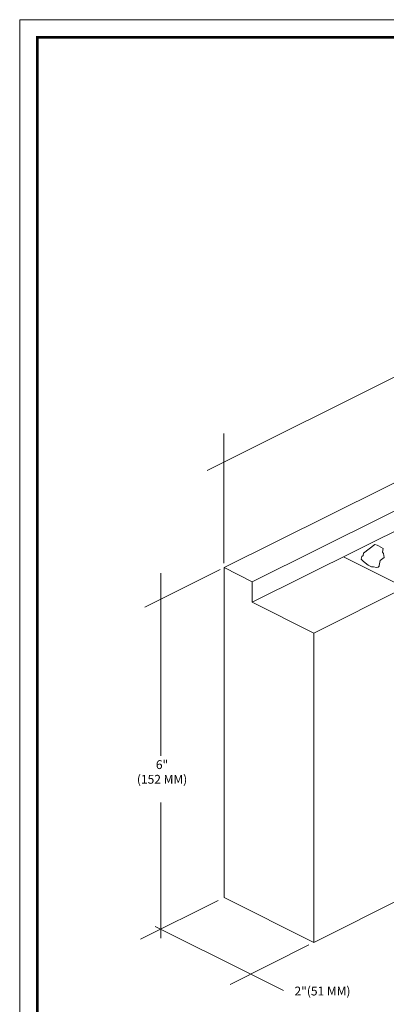
# Model space of a CAD drawing. Units: inches. Extents: x 64 to 337, y 76 to 101.
# Drawn here: x 120 to 123, y 90 to 97 of the extents above; entities that cross this region are included whole.
import ezdxf

# ---------------------------------------------------------------- set-up
doc = ezdxf.new("R2010")
doc.units = ezdxf.units.IN
doc.header["$MEASUREMENT"] = 0
for name, color, linetype, lineweight in [('3- Titleblock', 7, 'CONTINUOUS', 13), ('INSULATION', 40, 'CONTINUOUS', 13), ('TEXT', 7, 'CONTINUOUS', 5), ('VENT', 251, 'CONTINUOUS', 13)]:
    doc.layers.add(name, color=color, linetype=linetype, lineweight=lineweight)
doc.layers.add('6 - Border', color=7, linetype='CONTINUOUS', lineweight=13, plot=False)
doc.styles.add('ML 846T', font='arial.ttf')

# ---------------------------------------------------------------- blocks, each defined once
blk = doc.blocks.new('OPE - TB')
at = {"layer": '3- Titleblock', "lineweight": 0, "const_width": 0.02}
blk.add_lwpolyline([(0.125, 10.4254), (7.6214, 10.4254), (7.6214, 0.125), (0.125, 0.125)], close=True, dxfattribs=at)
at = {"layer": '6 - Border', "ltscale": 0.4}
blk.add_lwpolyline([(0, 10.5504), (7.7464, 10.5504), (7.7464, 0), (0, 0)], close=True, dxfattribs=at)

msp = doc.modelspace()

# ---------------------------------------------------------------- linework, layer by layer
at = {"layer": 'INSULATION', "lineweight": 15}
for points in [[(121.55732, 93.3245), (121.75647, 93.22493), (125.53551, 95.10227), (125.33636, 95.20185), (121.55732, 93.3245)], [(121.75647, 93.07858), (125.53551, 94.95592), (125.53551, 95.10227)], [(121.55732, 93.3245), (121.55732, 90.98297)], [(122.1946, 92.85951), (121.75647, 93.07858), (121.75647, 93.22493)], [(122.1946, 92.85951), (122.84247, 93.18272), (122.84247, 90.98753)], [(122.1946, 90.66433), (122.1946, 92.85951)], [(121.55732, 90.98297), (122.1946, 90.66433)], [(122.84247, 90.98753), (122.1946, 90.66433)]]:
    msp.add_lwpolyline(points, dxfattribs=at)
at = {"layer": 'TEXT', "linetype": 'ByBlock'}
for p, q in [((121.43816, 94.01321), (123.25772, 94.92299)), ((121.51473, 90.96168), (120.96483, 90.68881)), ((122.15966, 90.64685), (121.60074, 90.36739)), ((121.74647, 90.44026), (121.97935, 90.32382))]:
    msp.add_line(p, q, dxfattribs=at)
at = {"layer": 'TEXT'}
for p, q in [((121.5548, 93.35559), (121.5548, 94.27735)), ((121.53037, 93.31103), (120.9945, 93.04309)), ((121.10919, 91.98916), (121.10919, 93.28594)), ((121.10919, 90.69519), (121.10919, 91.65791)), ((121.06923, 90.77888), (121.74647, 90.44026))]:
    msp.add_line(p, q, dxfattribs=at)
at = {"layer": 'VENT', "lineweight": 15}
msp.add_lwpolyline([(122.62753, 93.48764), (122.64506, 93.48514), (122.65516, 93.47882), (122.68733, 93.45986), (122.68262, 93.43505), (122.69013, 93.42504), (122.69514, 93.3975), (122.6651, 93.37497), (122.6601, 93.33992), (122.65994, 93.33414), (122.65321, 93.32699), (122.64008, 93.3249), (122.61827, 93.33079), (122.60503, 93.32991), (122.57999, 93.34243), (122.54723, 93.36915), (122.53242, 93.38501), (122.53492, 93.40253), (122.54493, 93.41004), (122.54743, 93.42757)], close=True, dxfattribs=at)
msp.add_lwpolyline([(122.84247, 93.18272), (122.4057, 93.4011)], dxfattribs=at)

# ---------------------------------------------------------------- block references
at = {"layer": '3- Titleblock'}
msp.add_blockref('OPE - TB', (120.10581, 86.6627), dxfattribs=at)

# ---------------------------------------------------------------- texts
at = {"layer": 'TEXT', "char_height": 0.0625, "width": 1.3157469, "attachment_point": 2, "style": 'ML 846T'}
for s, insert in [('6"\\P(152 MM)', (121.11712, 91.95791)), (' 2"(51 MM)', (122.24708, 90.35115))]:
    msp.add_mtext(s, dxfattribs=dict(at, insert=insert))

doc.saveas('drawing.dxf')
